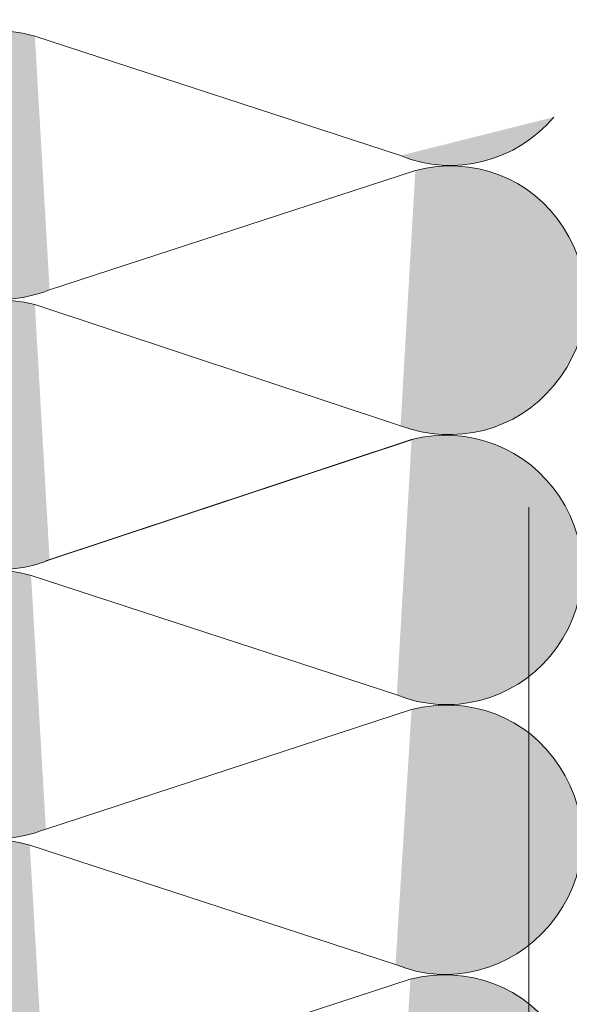
# Model space of a CAD drawing. Extents: x 1860 to 2128, y 789 to 1239.
# Drawn here: x 1969 to 2002, y 1181 to 1239 of the extents above; entities that cross this region are included whole.
import ezdxf

# ---------------------------------------------------------------- set-up
doc = ezdxf.new("R2010")
doc.units = 0
doc.header["$MEASUREMENT"] = 0
doc.layers.add('Ebene 1', color=7, linetype='Continuous', lineweight=0)
doc.layers.add('Hohlraum', color=7, linetype='Continuous', lineweight=0)

# ---------------------------------------------------------------- blocks, each defined once
blk = doc.blocks.new('Block_3')
at = {"layer": 'Hohlraum', "true_color": 0xfff7b2, "transparency": 33554687}
h = blk.add_hatch(color=51, dxfattribs=at)
h.dxf.hatch_style = 2
edge = h.paths.add_edge_path()
edge.add_spline(control_points=[(1970.327, 1238.524), (1966.953, 1239.498), (1963.362, 1238.091), (1961.513, 1235.167), (1959.662, 1232.351), (1959.881, 1228.56), (1962.057, 1225.853), (1964.233, 1223.254), (1967.933, 1222.28), (1971.197, 1223.579)], knot_values=[0, 0, 0, 0, 1, 1, 1, 2, 2, 2, 3, 3, 3, 3], degree=3, periodic=0)
edge.add_line((1971.197, 1223.579), (1970.327, 1238.524))
h = blk.add_hatch(color=51, dxfattribs=at)
h.dxf.hatch_style = 2
h.paths.add_polyline_path([(1970.327, 1238.524), (1991.871, 1231.485), (1970.327, 1238.524)])
h = blk.add_hatch(color=51, dxfattribs=at)
h.dxf.hatch_style = 2
edge = h.paths.add_edge_path()
edge.add_spline(control_points=[(1991.871, 1231.485), (1995.027, 1230.185), (1998.726, 1231.16), (2000.902, 1233.759)], knot_values=[0, 0, 0, 0, 1, 1, 1, 1], degree=3, periodic=0)
edge.add_line((2000.902, 1233.759), (1991.871, 1231.485))
h = blk.add_hatch(color=51, dxfattribs=at)
h.dxf.hatch_style = 2
edge = h.paths.add_edge_path()
edge.add_spline(control_points=[(1991.871, 1215.565), (1995.027, 1214.374), (1998.726, 1215.24), (2000.902, 1217.947), (2003.187, 1220.655), (2003.404, 1224.337), (2001.446, 1227.262), (1999.597, 1230.185), (1996.114, 1231.485), (1992.742, 1230.619)], knot_values=[0, 0, 0, 0, 1, 1, 1, 2, 2, 2, 3, 3, 3, 3], degree=3, periodic=0)
edge.add_line((1992.742, 1230.619), (1991.871, 1215.565))
h = blk.add_hatch(color=51, dxfattribs=at)
h.dxf.hatch_style = 2
edge = h.paths.add_edge_path()
edge.add_spline(control_points=[(1992.742, 1230.619), (1992.742, 1230.619), (1971.197, 1223.579), (1971.197, 1223.579), (1971.197, 1223.579), (1992.742, 1230.619), (1992.742, 1230.619)], knot_values=[0, 0, 0, 0, 1, 1, 1, 2, 2, 2, 2], degree=3, periodic=0)
h = blk.add_hatch(color=51, dxfattribs=at)
h.dxf.hatch_style = 2
edge = h.paths.add_edge_path()
edge.add_spline(control_points=[(1970.327, 1222.713), (1966.953, 1223.579), (1963.362, 1222.28), (1961.513, 1219.356), (1959.662, 1216.431), (1959.881, 1212.641), (1962.057, 1210.042), (1964.233, 1207.334), (1967.933, 1206.36), (1971.197, 1207.659)], knot_values=[0, 0, 0, 0, 1, 1, 1, 2, 2, 2, 3, 3, 3, 3], degree=3, periodic=0)
edge.add_line((1971.197, 1207.659), (1970.327, 1222.713))
h = blk.add_hatch(color=51, dxfattribs=at)
h.dxf.hatch_style = 2
edge = h.paths.add_edge_path()
edge.add_spline(control_points=[(1970.327, 1222.713), (1970.327, 1222.713), (1991.871, 1215.565), (1991.871, 1215.565), (1991.871, 1215.565), (1970.327, 1222.713), (1970.327, 1222.713)], knot_values=[0, 0, 0, 0, 1, 1, 1, 2, 2, 2, 2], degree=3, periodic=0)
h = blk.add_hatch(color=51, dxfattribs=at)
h.dxf.hatch_style = 2
edge = h.paths.add_edge_path()
edge.add_spline(control_points=[(1991.649, 1199.704), (1994.805, 1198.405), (1998.504, 1199.379), (2000.68, 1201.978), (2002.965, 1204.685), (2003.182, 1208.476), (2001.224, 1211.4), (1999.375, 1214.215), (1995.892, 1215.623), (1992.52, 1214.757)], knot_values=[0, 0, 0, 0, 1, 1, 1, 2, 2, 2, 3, 3, 3, 3], degree=3, periodic=0)
edge.add_line((1992.52, 1214.757), (1991.649, 1199.704))
h = blk.add_hatch(color=51, dxfattribs=at)
h.dxf.hatch_style = 2
edge = h.paths.add_edge_path()
edge.add_spline(control_points=[(1992.52, 1214.757), (1992.52, 1214.757), (1970.975, 1207.61), (1970.975, 1207.61), (1970.975, 1207.61), (1992.52, 1214.757), (1992.52, 1214.757)], knot_values=[0, 0, 0, 0, 1, 1, 1, 2, 2, 2, 2], degree=3, periodic=0)
h = blk.add_hatch(color=51, dxfattribs=at)
h.dxf.hatch_style = 2
edge = h.paths.add_edge_path()
edge.add_spline(control_points=[(1992.742, 1214.807), (1992.742, 1214.807), (1971.197, 1207.659), (1971.197, 1207.659), (1971.197, 1207.659), (1992.742, 1214.807), (1992.742, 1214.807)], knot_values=[0, 0, 0, 0, 1, 1, 1, 2, 2, 2, 2], degree=3, periodic=0)
h = blk.add_hatch(color=51, dxfattribs=at)
h.dxf.hatch_style = 2
edge = h.paths.add_edge_path()
edge.add_spline(control_points=[(1970.105, 1206.744), (1966.731, 1207.717), (1963.14, 1206.31), (1961.291, 1203.386), (1959.44, 1200.57), (1959.659, 1196.779), (1961.835, 1194.072), (1964.011, 1191.473), (1967.711, 1190.499), (1970.975, 1191.798)], knot_values=[0, 0, 0, 0, 1, 1, 1, 2, 2, 2, 3, 3, 3, 3], degree=3, periodic=0)
edge.add_line((1970.975, 1191.798), (1970.105, 1206.744))
h = blk.add_hatch(color=51, dxfattribs=at)
h.dxf.hatch_style = 2
edge = h.paths.add_edge_path()
edge.add_spline(control_points=[(1970.105, 1206.744), (1970.105, 1206.744), (1991.649, 1199.704), (1991.649, 1199.704), (1991.649, 1199.704), (1970.105, 1206.744), (1970.105, 1206.744)], knot_values=[0, 0, 0, 0, 1, 1, 1, 2, 2, 2, 2], degree=3, periodic=0)
h = blk.add_hatch(color=51, dxfattribs=at)
h.dxf.hatch_style = 2
edge = h.paths.add_edge_path()
edge.add_spline(control_points=[(1991.574, 1183.807), (1994.731, 1182.507), (1998.43, 1183.482), (2000.605, 1186.081), (2000.605, 1186.081), (2000.68, 1186.166), (2000.68, 1186.166), (2002.965, 1188.874), (2003.182, 1192.556), (2001.224, 1195.481), (1999.375, 1198.405), (1995.892, 1199.704), (1992.52, 1198.838)], knot_values=[0, 0, 0, 0, 1, 1, 1, 2, 2, 2, 3, 3, 3, 4, 4, 4, 4], degree=3, periodic=0)
edge.add_line((1992.52, 1198.838), (1991.574, 1183.807))
h = blk.add_hatch(color=51, dxfattribs=at)
h.dxf.hatch_style = 2
edge = h.paths.add_edge_path()
edge.add_spline(control_points=[(1992.52, 1198.838), (1992.52, 1198.838), (1970.975, 1191.798), (1970.975, 1191.798), (1970.975, 1191.798), (1992.52, 1198.838), (1992.52, 1198.838)], knot_values=[0, 0, 0, 0, 1, 1, 1, 2, 2, 2, 2], degree=3, periodic=0)
h = blk.add_hatch(color=51, dxfattribs=at)
h.dxf.hatch_style = 2
edge = h.paths.add_edge_path()
edge.add_spline(control_points=[(1970.03, 1190.846), (1966.657, 1191.82), (1963.066, 1190.413), (1961.217, 1187.489), (1959.366, 1184.673), (1959.584, 1180.882), (1961.761, 1178.175), (1963.936, 1175.576), (1967.636, 1174.602), (1970.901, 1175.901)], knot_values=[0, 0, 0, 0, 1, 1, 1, 2, 2, 2, 3, 3, 3, 3], degree=3, periodic=0)
edge.add_line((1970.901, 1175.901), (1970.03, 1190.846))
h = blk.add_hatch(color=51, dxfattribs=at)
h.dxf.hatch_style = 2
h.paths.add_polyline_path([(1970.03, 1190.846), (1991.574, 1183.807), (1970.03, 1190.846)])
h = blk.add_hatch(color=51, dxfattribs=at)
h.dxf.hatch_style = 2
edge = h.paths.add_edge_path()
edge.add_spline(control_points=[(1991.574, 1167.887), (1994.731, 1166.696), (1998.43, 1167.562), (2000.605, 1170.269), (2002.89, 1172.977), (2003.107, 1176.659), (2001.149, 1179.584), (1999.3, 1182.507), (1995.817, 1183.807), (1992.445, 1182.941)], knot_values=[0, 0, 0, 0, 1, 1, 1, 2, 2, 2, 3, 3, 3, 3], degree=3, periodic=0)
edge.add_line((1992.445, 1182.941), (1991.574, 1167.887))
h = blk.add_hatch(color=51, dxfattribs=at)
h.dxf.hatch_style = 2
edge = h.paths.add_edge_path()
edge.add_spline(control_points=[(1992.445, 1182.941), (1992.445, 1182.941), (1970.901, 1175.901), (1970.901, 1175.901), (1970.901, 1175.901), (1992.445, 1182.941), (1992.445, 1182.941)], knot_values=[0, 0, 0, 0, 1, 1, 1, 2, 2, 2, 2], degree=3, periodic=0)
at = {"layer": 'Hohlraum', "color": 18, "lineweight": 9, "true_color": 0x000000}
for points in [[(1970.327, 1238.524), (1991.871, 1231.485), (1970.327, 1238.524)], [(1970.03, 1190.846), (1991.574, 1183.807), (1970.03, 1190.846)]]:
    blk.add_lwpolyline(points, dxfattribs=at)
for points, knots in [([(1970.327, 1238.524), (1966.953, 1239.498), (1963.362, 1238.091), (1961.513, 1235.167), (1959.662, 1232.351), (1959.881, 1228.56), (1962.057, 1225.853), (1964.233, 1223.254), (1967.933, 1222.28), (1971.197, 1223.579)], [0, 0, 0, 0, 1, 1, 1, 2, 2, 2, 3, 3, 3, 3]), ([(1991.871, 1215.565), (1995.027, 1214.374), (1998.726, 1215.24), (2000.902, 1217.947), (2003.187, 1220.655), (2003.404, 1224.337), (2001.446, 1227.262), (1999.597, 1230.185), (1996.114, 1231.485), (1992.742, 1230.619)], [0, 0, 0, 0, 1, 1, 1, 2, 2, 2, 3, 3, 3, 3]), ([(1992.742, 1230.619), (1992.742, 1230.619), (1971.197, 1223.579), (1971.197, 1223.579), (1971.197, 1223.579), (1992.742, 1230.619), (1992.742, 1230.619)], [0, 0, 0, 0, 1, 1, 1, 2, 2, 2, 2]), ([(1970.327, 1222.713), (1966.953, 1223.579), (1963.362, 1222.28), (1961.513, 1219.356), (1959.662, 1216.431), (1959.881, 1212.641), (1962.057, 1210.042), (1964.233, 1207.334), (1967.933, 1206.36), (1971.197, 1207.659)], [0, 0, 0, 0, 1, 1, 1, 2, 2, 2, 3, 3, 3, 3]), ([(1970.327, 1222.713), (1970.327, 1222.713), (1991.871, 1215.565), (1991.871, 1215.565), (1991.871, 1215.565), (1970.327, 1222.713), (1970.327, 1222.713)], [0, 0, 0, 0, 1, 1, 1, 2, 2, 2, 2]), ([(1991.649, 1199.704), (1994.805, 1198.405), (1998.504, 1199.379), (2000.68, 1201.978), (2002.965, 1204.685), (2003.182, 1208.476), (2001.224, 1211.4), (1999.375, 1214.215), (1995.892, 1215.623), (1992.52, 1214.757)], [0, 0, 0, 0, 1, 1, 1, 2, 2, 2, 3, 3, 3, 3]), ([(1992.52, 1214.757), (1992.52, 1214.757), (1970.975, 1207.61), (1970.975, 1207.61), (1970.975, 1207.61), (1992.52, 1214.757), (1992.52, 1214.757)], [0, 0, 0, 0, 1, 1, 1, 2, 2, 2, 2]), ([(1992.742, 1214.807), (1992.742, 1214.807), (1971.197, 1207.659), (1971.197, 1207.659), (1971.197, 1207.659), (1992.742, 1214.807), (1992.742, 1214.807)], [0, 0, 0, 0, 1, 1, 1, 2, 2, 2, 2]), ([(1970.105, 1206.744), (1966.731, 1207.717), (1963.14, 1206.31), (1961.291, 1203.386), (1959.44, 1200.57), (1959.659, 1196.779), (1961.835, 1194.072), (1964.011, 1191.473), (1967.711, 1190.499), (1970.975, 1191.798)], [0, 0, 0, 0, 1, 1, 1, 2, 2, 2, 3, 3, 3, 3]), ([(1970.105, 1206.744), (1970.105, 1206.744), (1991.649, 1199.704), (1991.649, 1199.704), (1991.649, 1199.704), (1970.105, 1206.744), (1970.105, 1206.744)], [0, 0, 0, 0, 1, 1, 1, 2, 2, 2, 2]), ([(1991.574, 1183.807), (1994.731, 1182.507), (1998.43, 1183.482), (2000.605, 1186.081), (2000.605, 1186.081), (2000.68, 1186.166), (2000.68, 1186.166), (2002.965, 1188.874), (2003.182, 1192.556), (2001.224, 1195.481), (1999.375, 1198.405), (1995.892, 1199.704), (1992.52, 1198.838)], [0, 0, 0, 0, 1, 1, 1, 2, 2, 2, 3, 3, 3, 4, 4, 4, 4]), ([(1992.52, 1198.838), (1992.52, 1198.838), (1970.975, 1191.798), (1970.975, 1191.798), (1970.975, 1191.798), (1992.52, 1198.838), (1992.52, 1198.838)], [0, 0, 0, 0, 1, 1, 1, 2, 2, 2, 2]), ([(1970.03, 1190.846), (1966.657, 1191.82), (1963.066, 1190.413), (1961.217, 1187.489), (1959.366, 1184.673), (1959.584, 1180.882), (1961.761, 1178.175), (1963.936, 1175.576), (1967.636, 1174.602), (1970.901, 1175.901)], [0, 0, 0, 0, 1, 1, 1, 2, 2, 2, 3, 3, 3, 3]), ([(1991.574, 1167.887), (1994.731, 1166.696), (1998.43, 1167.562), (2000.605, 1170.269), (2002.89, 1172.977), (2003.107, 1176.659), (2001.149, 1179.584), (1999.3, 1182.507), (1995.817, 1183.807), (1992.445, 1182.941)], [0, 0, 0, 0, 1, 1, 1, 2, 2, 2, 3, 3, 3, 3]), ([(1992.445, 1182.941), (1992.445, 1182.941), (1970.901, 1175.901), (1970.901, 1175.901), (1970.901, 1175.901), (1992.445, 1182.941), (1992.445, 1182.941)], [0, 0, 0, 0, 1, 1, 1, 2, 2, 2, 2])]:
    blk.add_open_spline(points, degree=3, knots=knots, dxfattribs=at)
blk.add_open_spline([(1991.871, 1231.485), (1995.027, 1230.185), (1998.726, 1231.16), (2000.902, 1233.759)], degree=3, dxfattribs=at)
blk = doc.blocks.new('Block_2')
at = {"layer": 'Hohlraum'}
blk.add_blockref('Block_3', (0, 0), dxfattribs=at)
blk = doc.blocks.new('Block_4')
at = {"layer": 'Ebene 1', "color": 250, "lineweight": 15, "true_color": 0x1a171b}
blk.add_open_spline([(1999.419, 1210.768), (1999.419, 1210.768), (1999.419, 1116.615), (1999.419, 1116.615)], degree=3, dxfattribs=at)
blk.add_open_spline([(1999.419, 1210.768), (1999.419, 1210.768), (1999.419, 1116.615), (1999.419, 1116.615)], degree=3, dxfattribs=at)

msp = doc.modelspace()

# ---------------------------------------------------------------- block references
at = {"layer": 'Ebene 1'}
msp.add_blockref('Block_4', (0, 0), dxfattribs=at)
at = {"layer": 'Hohlraum'}
msp.add_blockref('Block_2', (0, 0), dxfattribs=at)

doc.saveas('drawing.dxf')
